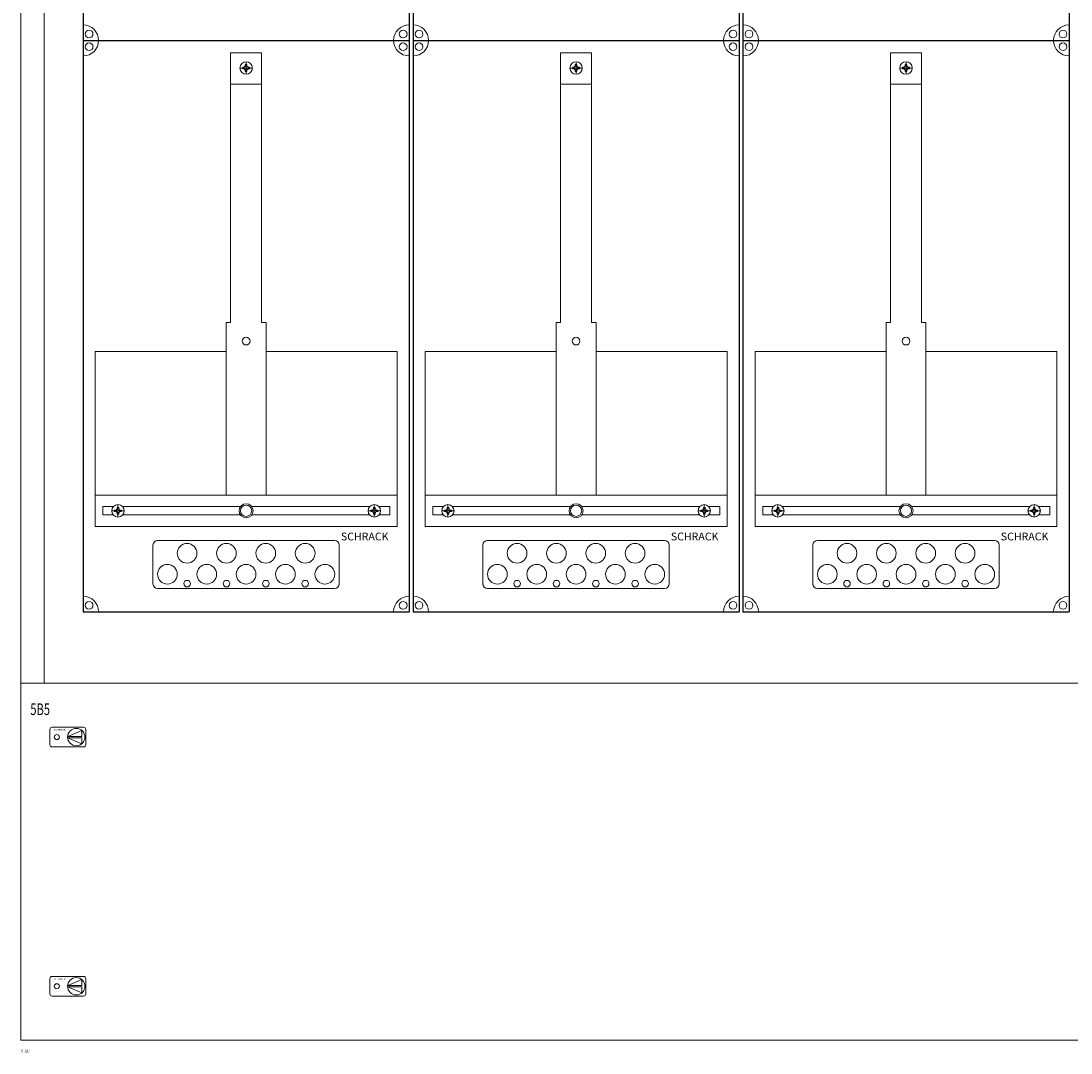
# Model space of a CAD drawing. Extents: x 0 to 1140, y -1296 to 4.
# Drawn here: x 0 to 676, y -1296 to -631 of the extents above; entities that cross this region are included whole.
import ezdxf
from ezdxf.enums import TextEntityAlignment as Align

# ---------------------------------------------------------------- set-up
doc = ezdxf.new("R2010")
doc.units = 0
doc.layers.add('schrack-descr', color=7, linetype='Continuous')
doc.layers.add('schrack-symbol', color=7, linetype='Continuous')
for name, color, linetype, lineweight in [('schrack-details', 4, 'Continuous', 5), ('schrack-others', 2, 'Continuous', 13), ('schrack-outline', 1, 'Continuous', 25)]:
    doc.layers.add(name, color=color, linetype=linetype, lineweight=lineweight)
doc.styles.add('logo', font='romand.shx', dxfattribs={"oblique": 15, "height": 1.5})
doc.styles.add('OPISMAŁY', font='simplex.shx', dxfattribs={"width": 0.7, "height": 2.5})
doc.styles.add('styl', font='simplex_.ttf')

# ---------------------------------------------------------------- blocks, each defined once
blk = doc.blocks.new('RYGIELLEWY')
at = {"layer": 'schrack-details'}
for p, q in [((17.69, 0.96), (26.82, 0.96)), ((17.69, 0.09), (26.82, -3.78)), ((17.69, 0.09), (26.82, 0.09)), ((17.71, 0.96), (26.82, 4.83)), ((26.82, 4.83), (26.82, 0.96)), ((26.82, 0.09), (26.82, -3.78))]:
    blk.add_line(p, q, dxfattribs=at)
blk.add_lwpolyline([(27.97, 6.82), (7.67, 6.82, 0.414214), (6.27, 5.42), (6.27, -4.38, 0.414214), (7.67, -5.78), (27.97, -5.78, 0.414214), (29.37, -4.38), (29.37, 5.42, 0.414214)], format="xyb", close=True, dxfattribs=at)
for centre, radius in [((10.71, 0.52), 1.64), ((23.27, 0.52), 5.58)]:
    blk.add_circle(centre, radius, dxfattribs=at)
at = {"layer": 'schrack-others', "style": 'logo', "oblique": 15, "width": 1.2}
blk.add_text('SCHRACK', height=1.05, dxfattribs=at).set_placement((12.53, 4.67), align=Align.CENTER)
blk = doc.blocks.new('IL423528--')
at = {"layer": 'schrack-details', "color": 4}
for p, q in [((298.21, 802.08), (318.21, 802.08)), ((298.21, 802.08), (298.21, 628.37)), ((318.21, 802.08), (318.21, 628.37)), ((510.71, 802.08), (530.71, 802.08)), ((510.71, 802.08), (510.71, 628.37)), ((530.71, 802.08), (530.71, 628.37)), ((723.21, 802.08), (743.21, 802.08)), ((723.21, 802.08), (723.21, 628.37)), ((743.21, 802.08), (743.21, 628.37)), ((295.36, 628.37), (295.36, 517.14)), ((321.05, 628.37), (321.05, 517.14)), ((507.86, 628.37), (507.86, 517.14)), ((533.55, 628.37), (533.55, 517.14)), ((720.36, 628.37), (720.36, 517.14)), ((746.05, 628.37), (746.05, 517.14)), ((251.21, 488.05), (365.21, 488.05)), ((463.71, 488.05), (577.71, 488.05)), ((676.21, 488.05), (790.21, 488.05)), ((248.21, 485.05), (248.21, 460.14)), ((368.21, 485.05), (368.21, 460.14)), ((460.71, 485.05), (460.71, 460.14)), ((580.71, 485.05), (580.71, 460.14)), ((673.21, 485.05), (673.21, 460.14)), ((793.21, 485.05), (793.21, 460.14)), ((251.21, 457.14), (365.21, 457.14)), ((463.71, 457.14), (577.71, 457.14)), ((676.21, 457.14), (790.21, 457.14))]:
    blk.add_line(p, q, dxfattribs=at)
at = {"layer": 'schrack-details'}
for p, q in [((312.21, 792.36), (304.21, 792.36)), ((306.01, 792.36), (306.01, 792.87)), ((306.01, 792.87), (307.01, 792.87)), ((306.01, 791.84), (306.01, 792.36)), ((307.01, 791.84), (306.01, 791.84)), ((307.69, 793.56), (307.01, 792.87)), ((307.69, 791.15), (307.01, 791.84)), ((307.69, 794.56), (308.21, 794.56)), ((307.69, 793.56), (307.69, 794.56)), ((308.21, 788.36), (308.21, 796.36)), ((308.21, 794.56), (308.72, 794.56)), ((308.72, 794.56), (308.72, 793.56)), ((308.72, 793.56), (309.41, 792.87)), ((308.72, 791.15), (309.41, 791.84)), ((309.41, 792.87), (310.41, 792.87)), ((310.41, 791.84), (309.41, 791.84)), ((310.41, 792.87), (310.41, 792.36)), ((310.41, 792.36), (310.41, 791.84)), ((524.71, 792.36), (516.71, 792.36)), ((518.51, 792.36), (518.51, 792.87)), ((518.51, 792.87), (519.51, 792.87)), ((518.51, 791.84), (518.51, 792.36)), ((519.51, 791.84), (518.51, 791.84)), ((520.19, 793.56), (519.51, 792.87)), ((520.19, 791.15), (519.51, 791.84)), ((520.19, 794.56), (520.71, 794.56)), ((520.19, 793.56), (520.19, 794.56)), ((520.71, 788.36), (520.71, 796.36)), ((520.71, 794.56), (521.22, 794.56)), ((521.22, 794.56), (521.22, 793.56)), ((521.22, 793.56), (521.91, 792.87)), ((521.22, 791.15), (521.91, 791.84)), ((521.91, 792.87), (522.91, 792.87)), ((522.91, 791.84), (521.91, 791.84)), ((522.91, 792.87), (522.91, 792.36)), ((522.91, 792.36), (522.91, 791.84)), ((737.21, 792.36), (729.21, 792.36)), ((731.01, 792.36), (731.01, 792.87)), ((731.01, 792.87), (732.01, 792.87)), ((731.01, 791.84), (731.01, 792.36)), ((732.01, 791.84), (731.01, 791.84)), ((732.69, 793.56), (732.01, 792.87)), ((732.69, 791.15), (732.01, 791.84)), ((732.69, 794.56), (733.21, 794.56)), ((732.69, 793.56), (732.69, 794.56)), ((733.21, 788.36), (733.21, 796.36)), ((733.21, 794.56), (733.72, 794.56)), ((733.72, 794.56), (733.72, 793.56)), ((733.72, 793.56), (734.41, 792.87)), ((733.72, 791.15), (734.41, 791.84)), ((734.41, 792.87), (735.41, 792.87)), ((735.41, 791.84), (734.41, 791.84)), ((735.41, 792.87), (735.41, 792.36)), ((735.41, 792.36), (735.41, 791.84)), ((307.69, 790.16), (307.69, 791.15)), ((308.21, 790.16), (307.69, 790.16)), ((308.72, 790.16), (308.21, 790.16)), ((308.72, 791.15), (308.72, 790.16)), ((520.19, 790.16), (520.19, 791.15)), ((520.71, 790.16), (520.19, 790.16)), ((521.22, 790.16), (520.71, 790.16)), ((521.22, 791.15), (521.22, 790.16)), ((732.69, 790.16), (732.69, 791.15)), ((733.21, 790.16), (732.69, 790.16)), ((733.72, 790.16), (733.21, 790.16)), ((733.72, 791.15), (733.72, 790.16)), ((298.21, 782.05), (318.21, 782.05)), ((510.71, 782.05), (530.71, 782.05)), ((723.21, 782.05), (743.21, 782.05)), ((295.36, 628.37), (298.21, 628.37)), ((318.21, 628.37), (321.05, 628.37)), ((507.86, 628.37), (510.71, 628.37)), ((530.71, 628.37), (533.55, 628.37)), ((720.36, 628.37), (723.21, 628.37)), ((743.21, 628.37), (746.05, 628.37)), ((224.47, 507.66), (223.48, 507.66)), ((223.48, 507.66), (223.48, 507.14)), ((225.16, 508.35), (224.47, 507.66)), ((225.16, 509.34), (225.16, 508.35)), ((225.68, 509.34), (225.16, 509.34)), ((225.68, 503.14), (225.68, 511.14)), ((226.19, 509.34), (225.68, 509.34)), ((226.19, 508.35), (226.19, 509.34)), ((226.19, 508.35), (226.88, 507.66)), ((227.88, 507.66), (226.88, 507.66)), ((227.88, 507.14), (227.88, 507.66)), ((388.54, 507.14), (388.54, 507.66)), ((388.54, 507.66), (389.54, 507.66)), ((390.23, 508.35), (389.54, 507.66)), ((390.23, 509.34), (390.74, 509.34)), ((390.23, 508.35), (390.23, 509.34)), ((390.74, 503.14), (390.74, 511.14)), ((390.74, 509.34), (391.26, 509.34)), ((391.26, 509.34), (391.26, 508.35)), ((391.26, 508.35), (391.94, 507.66)), ((391.94, 507.66), (392.94, 507.66)), ((392.94, 507.66), (392.94, 507.14)), ((436.97, 507.66), (435.98, 507.66)), ((435.98, 507.66), (435.98, 507.14)), ((437.66, 508.35), (436.97, 507.66)), ((437.66, 509.34), (437.66, 508.35)), ((438.18, 509.34), (437.66, 509.34)), ((438.18, 503.14), (438.18, 511.14)), ((438.69, 509.34), (438.18, 509.34)), ((438.69, 508.35), (438.69, 509.34)), ((438.69, 508.35), (439.38, 507.66)), ((440.38, 507.66), (439.38, 507.66)), ((440.38, 507.14), (440.38, 507.66)), ((601.04, 507.14), (601.04, 507.66)), ((601.04, 507.66), (602.04, 507.66)), ((602.73, 508.35), (602.04, 507.66)), ((602.73, 509.34), (603.24, 509.34)), ((602.73, 508.35), (602.73, 509.34)), ((603.24, 503.14), (603.24, 511.14)), ((603.24, 509.34), (603.76, 509.34)), ((603.76, 509.34), (603.76, 508.35)), ((603.76, 508.35), (604.44, 507.66)), ((604.44, 507.66), (605.44, 507.66)), ((605.44, 507.66), (605.44, 507.14)), ((649.47, 507.66), (648.48, 507.66)), ((648.48, 507.66), (648.48, 507.14)), ((650.16, 508.35), (649.47, 507.66)), ((650.16, 509.34), (650.16, 508.35)), ((650.68, 509.34), (650.16, 509.34)), ((650.68, 503.14), (650.68, 511.14)), ((651.19, 509.34), (650.68, 509.34)), ((651.19, 508.35), (651.19, 509.34)), ((651.19, 508.35), (651.88, 507.66)), ((652.88, 507.66), (651.88, 507.66)), ((652.88, 507.14), (652.88, 507.66)), ((813.54, 507.14), (813.54, 507.66)), ((813.54, 507.66), (814.54, 507.66)), ((815.23, 508.35), (814.54, 507.66)), ((815.23, 509.34), (815.74, 509.34)), ((815.23, 508.35), (815.23, 509.34)), ((815.74, 503.14), (815.74, 511.14)), ((815.74, 509.34), (816.26, 509.34)), ((816.26, 509.34), (816.26, 508.35)), ((816.26, 508.35), (816.94, 507.66)), ((816.94, 507.66), (817.94, 507.66)), ((817.94, 507.66), (817.94, 507.14)), ((221.68, 507.14), (229.68, 507.14)), ((223.48, 507.14), (223.48, 506.63)), ((223.48, 506.63), (224.47, 506.63)), ((225.16, 505.94), (224.47, 506.63)), ((225.16, 505.94), (225.16, 504.94)), ((225.16, 504.94), (225.68, 504.94)), ((225.68, 504.94), (226.19, 504.94)), ((226.19, 505.94), (226.88, 506.63)), ((226.19, 504.94), (226.19, 505.94)), ((226.88, 506.63), (227.88, 506.63)), ((227.88, 506.63), (227.88, 507.14)), ((394.74, 507.14), (386.74, 507.14)), ((388.54, 506.63), (388.54, 507.14)), ((389.54, 506.63), (388.54, 506.63)), ((390.23, 505.94), (389.54, 506.63)), ((390.23, 504.94), (390.23, 505.94)), ((390.74, 504.94), (390.23, 504.94)), ((391.26, 504.94), (390.74, 504.94)), ((391.26, 505.94), (391.94, 506.63)), ((391.26, 505.94), (391.26, 504.94)), ((392.94, 506.63), (391.94, 506.63)), ((392.94, 507.14), (392.94, 506.63)), ((434.18, 507.14), (442.18, 507.14)), ((435.98, 507.14), (435.98, 506.63)), ((435.98, 506.63), (436.97, 506.63)), ((437.66, 505.94), (436.97, 506.63)), ((437.66, 505.94), (437.66, 504.94)), ((437.66, 504.94), (438.18, 504.94)), ((438.18, 504.94), (438.69, 504.94)), ((438.69, 505.94), (439.38, 506.63)), ((438.69, 504.94), (438.69, 505.94)), ((439.38, 506.63), (440.38, 506.63)), ((440.38, 506.63), (440.38, 507.14)), ((607.24, 507.14), (599.24, 507.14)), ((601.04, 506.63), (601.04, 507.14)), ((602.04, 506.63), (601.04, 506.63)), ((602.73, 505.94), (602.04, 506.63)), ((602.73, 504.94), (602.73, 505.94)), ((603.24, 504.94), (602.73, 504.94)), ((603.76, 504.94), (603.24, 504.94)), ((603.76, 505.94), (604.44, 506.63)), ((603.76, 505.94), (603.76, 504.94)), ((605.44, 506.63), (604.44, 506.63)), ((605.44, 507.14), (605.44, 506.63)), ((646.68, 507.14), (654.68, 507.14)), ((648.48, 507.14), (648.48, 506.63)), ((648.48, 506.63), (649.47, 506.63)), ((650.16, 505.94), (649.47, 506.63)), ((650.16, 505.94), (650.16, 504.94)), ((650.16, 504.94), (650.68, 504.94)), ((650.68, 504.94), (651.19, 504.94)), ((651.19, 505.94), (651.88, 506.63)), ((651.19, 504.94), (651.19, 505.94)), ((651.88, 506.63), (652.88, 506.63)), ((652.88, 506.63), (652.88, 507.14)), ((819.74, 507.14), (811.74, 507.14)), ((813.54, 506.63), (813.54, 507.14)), ((814.54, 506.63), (813.54, 506.63)), ((815.23, 505.94), (814.54, 506.63)), ((815.23, 504.94), (815.23, 505.94)), ((815.74, 504.94), (815.23, 504.94)), ((816.26, 504.94), (815.74, 504.94)), ((816.26, 505.94), (816.94, 506.63)), ((816.26, 505.94), (816.26, 504.94)), ((817.94, 506.63), (816.94, 506.63)), ((817.94, 507.14), (817.94, 506.63))]:
    blk.add_line(p, q, dxfattribs=at)
for points in [[(295.36, 609.72), (210.97, 609.72), (210.97, 517.14), (295.36, 517.14)], [(321.05, 609.72), (405.44, 609.72), (405.44, 517.14), (321.05, 517.14)], [(507.86, 609.72), (423.47, 609.72), (423.47, 517.14), (507.86, 517.14)], [(533.55, 609.72), (617.94, 609.72), (617.94, 517.14), (533.55, 517.14)], [(720.36, 609.72), (635.97, 609.72), (635.97, 517.14), (720.36, 517.14)], [(746.05, 609.72), (830.44, 609.72), (830.44, 517.14), (746.05, 517.14)]]:
    blk.add_lwpolyline(points, close=True, dxfattribs=at)
for points in [[(222.87, 509.99), (215.9, 509.99), (215.9, 504.49), (222.68, 504.49)], [(304.69, 509.99), (228.48, 509.99)], [(387.93, 509.99), (311.73, 509.99)], [(393.74, 504.49), (400.75, 504.49), (400.75, 509.99), (393.55, 509.99)], [(435.37, 509.99), (428.4, 509.99), (428.4, 504.49), (435.18, 504.49)], [(517.19, 509.99), (440.98, 509.99)], [(600.43, 509.99), (524.23, 509.99)], [(606.24, 504.49), (613.25, 504.49), (613.25, 509.99), (606.05, 509.99)], [(647.87, 509.99), (640.9, 509.99), (640.9, 504.49), (647.68, 504.49)], [(729.69, 509.99), (653.48, 509.99)], [(812.93, 509.99), (736.73, 509.99)], [(818.74, 504.49), (825.75, 504.49), (825.75, 509.99), (818.55, 509.99)], [(228.67, 504.49), (304.54, 504.49)], [(311.88, 504.49), (387.74, 504.49)], [(441.17, 504.49), (517.04, 504.49)], [(524.38, 504.49), (600.24, 504.49)], [(653.67, 504.49), (729.54, 504.49)], [(736.88, 504.49), (812.74, 504.49)]]:
    blk.add_lwpolyline(points, dxfattribs=at)
for centre, radius in [((207.09, 814.25), 2.49), ((409.33, 814.25), 2.49), ((419.59, 814.25), 2.49), ((621.83, 814.25), 2.49), ((632.09, 814.25), 2.49), ((834.33, 814.25), 2.49), ((207.09, 806.04), 2.49), ((409.33, 806.04), 2.49), ((419.59, 806.04), 2.49), ((621.83, 806.04), 2.49), ((632.09, 806.04), 2.49), ((834.33, 806.04), 2.49), ((308.21, 792.36), 4), ((520.71, 792.36), 4), ((733.21, 792.36), 4), ((308.21, 616.45), 2.49), ((520.71, 616.45), 2.49), ((733.21, 616.45), 2.49), ((225.68, 507.14), 4), ((308.21, 507.14), 4.53), ((308.21, 507.14), 3.61), ((390.74, 507.14), 4), ((438.18, 507.14), 4), ((520.71, 507.14), 4.53), ((520.71, 507.14), 3.61), ((603.24, 507.14), 4), ((650.68, 507.14), 4), ((733.21, 507.14), 4.53), ((733.21, 507.14), 3.61), ((815.74, 507.14), 4), ((270.19, 479.77), 6.34), ((295.54, 479.77), 6.34), ((320.88, 479.77), 6.34), ((346.23, 479.77), 6.34), ((482.69, 479.77), 6.34), ((508.04, 479.77), 6.34), ((533.38, 479.77), 6.34), ((558.73, 479.77), 6.34), ((695.19, 479.77), 6.34), ((720.54, 479.77), 6.34), ((745.88, 479.77), 6.34), ((771.23, 479.77), 6.34), ((257.52, 466.27), 6.34), ((282.86, 466.27), 6.34), ((308.21, 466.27), 6.34), ((333.55, 466.27), 6.34), ((358.9, 466.27), 6.34), ((470.02, 466.27), 6.34), ((495.36, 466.27), 6.34), ((520.71, 466.27), 6.34), ((546.05, 466.27), 6.34), ((571.4, 466.27), 6.34), ((682.52, 466.27), 6.34), ((707.86, 466.27), 6.34), ((733.21, 466.27), 6.34), ((758.55, 466.27), 6.34), ((783.9, 466.27), 6.34), ((270.19, 460.23), 2.12), ((295.54, 460.23), 2.12), ((320.88, 460.23), 2.12), ((346.23, 460.23), 2.12), ((482.69, 460.23), 2.12), ((508.04, 460.23), 2.12), ((533.38, 460.23), 2.12), ((558.73, 460.23), 2.12), ((695.19, 460.23), 2.12), ((720.54, 460.23), 2.12), ((745.88, 460.23), 2.12), ((771.23, 460.23), 2.12), ((207.09, 446.25), 2.49), ((409.33, 446.25), 2.49), ((419.59, 446.25), 2.49), ((621.83, 446.25), 2.49), ((632.09, 446.25), 2.49), ((834.33, 446.25), 2.49)]:
    blk.add_circle(centre, radius, dxfattribs=at)
at = {"layer": 'schrack-details', "color": 4}
for centre, radius, start, end in [((203.21, 810.14), 10, 0, 90), ((413.21, 810.14), 10, 90, 180), ((415.71, 810.14), 10, 0, 90), ((625.71, 810.14), 10, 90, 180), ((628.21, 810.14), 10, 0, 90), ((838.21, 810.14), 10, 90, 180), ((203.21, 810.14), 10, 270, 0), ((413.21, 810.14), 10, 180, 270), ((415.71, 810.14), 10, 270, 0), ((625.71, 810.14), 10, 180, 270), ((628.21, 810.14), 10, 270, 0), ((838.21, 810.14), 10, 180, 270), ((251.21, 485.05), 3, 90, 180), ((365.21, 485.05), 3, 0, 90), ((463.71, 485.05), 3, 90, 180), ((577.71, 485.05), 3, 0, 90), ((676.21, 485.05), 3, 90, 180), ((790.21, 485.05), 3, 0, 90), ((251.21, 460.14), 3, 180, 270), ((365.21, 460.14), 3, 270, 0), ((463.71, 460.14), 3, 180, 270), ((577.71, 460.14), 3, 270, 0), ((676.21, 460.14), 3, 180, 270), ((790.21, 460.14), 3, 270, 0), ((203.21, 442.14), 10, 0, 90), ((413.21, 442.14), 10, 90, 180), ((415.71, 442.14), 10, 0, 90), ((625.71, 442.14), 10, 90, 180), ((628.21, 442.14), 10, 0, 90), ((838.21, 442.14), 10, 90, 180)]:
    blk.add_arc(centre, radius, start, end, dxfattribs=at)
at = {"layer": 'schrack-others'}
for p, q in [((163.21, 1178.14), (163.21, 396.14)), ((178.21, 396.14), (178.21, 1178.14)), ((318.21, 517.14), (210.97, 517.14)), ((210.97, 497.14), (210.97, 517.14)), ((405.44, 517.14), (318.21, 517.14)), ((405.44, 497.14), (405.44, 517.14)), ((530.71, 517.14), (423.47, 517.14)), ((423.47, 497.14), (423.47, 517.14)), ((617.94, 517.14), (530.71, 517.14)), ((617.94, 497.14), (617.94, 517.14)), ((743.21, 517.14), (635.97, 517.14)), ((635.97, 497.14), (635.97, 517.14)), ((830.44, 517.14), (743.21, 517.14)), ((830.44, 497.14), (830.44, 517.14)), ((405.44, 497.14), (210.97, 497.14)), ((617.94, 497.14), (423.47, 497.14)), ((830.44, 497.14), (635.97, 497.14)), ((163.21, 396.14), (1303.21, 396.14))]:
    blk.add_line(p, q, dxfattribs=at)
blk.add_lwpolyline([(163.21, 166.14), (1303.21, 166.14), (1303.21, 396.14), (163.21, 396.14)], close=True, dxfattribs=at)
at = {"layer": 'schrack-outline', "color": 1}
for p, q in [((203.21, 1178.14), (203.21, 810.14)), ((413.21, 1178.14), (413.21, 810.14)), ((415.71, 1178.14), (415.71, 810.14)), ((625.71, 1178.14), (625.71, 810.14)), ((628.21, 1178.14), (628.21, 810.14)), ((838.21, 1178.14), (838.21, 810.14)), ((203.21, 810.14), (413.21, 810.14)), ((203.21, 810.14), (203.21, 442.14)), ((203.21, 810.14), (413.21, 810.14)), ((413.21, 810.14), (413.21, 442.14)), ((415.71, 810.14), (625.71, 810.14)), ((415.71, 810.14), (415.71, 442.14)), ((415.71, 810.14), (625.71, 810.14)), ((625.71, 810.14), (625.71, 442.14)), ((628.21, 810.14), (838.21, 810.14)), ((628.21, 810.14), (628.21, 442.14)), ((628.21, 810.14), (838.21, 810.14)), ((838.21, 810.14), (838.21, 442.14)), ((203.21, 442.14), (413.21, 442.14)), ((415.71, 442.14), (625.71, 442.14)), ((628.21, 442.14), (838.21, 442.14))]:
    blk.add_line(p, q, dxfattribs=at)
at = {"layer": 'schrack-others'}
for p in [(175.56, 360.87), (175.56, 200.37)]:
    blk.add_blockref('RYGIELLEWY', p, dxfattribs=at)
at = {"layer": 'schrack-descr', "style": 'styl'}
blk.add_attdef('5-28/', (163.29, 158.32), '', height=1.7, dxfattribs=at)
at = {"layer": 'schrack-others', "style": 'logo', "oblique": 15}
for p in [(369.24, 488.09), (581.74, 488.09), (794.24, 488.09)]:
    blk.add_text('SCHRACK', height=5, dxfattribs=at).set_placement(p)
at = {"layer": 'schrack-others', "style": 'OPISMAŁY', "width": 0.7}
blk.add_text('5B5', height=7.5, dxfattribs=at).set_placement((169.23, 375.59))
at = {"layer": 'schrack-symbol', "style": 'styl'}
blk.add_attdef('H', (733.21, 1454.14), '', height=5, rotation=90, dxfattribs=at)

msp = doc.modelspace()

# ---------------------------------------------------------------- block references
ref = msp.add_blockref('IL423528--', (-163.21, -1454.14))
ref.add_attrib('5-28/', '5-28/', (0.08, -1295.83), dxfattribs={"layer": 'schrack-descr', "height": 1.7, "style": 'styl'})

doc.saveas('drawing.dxf')
